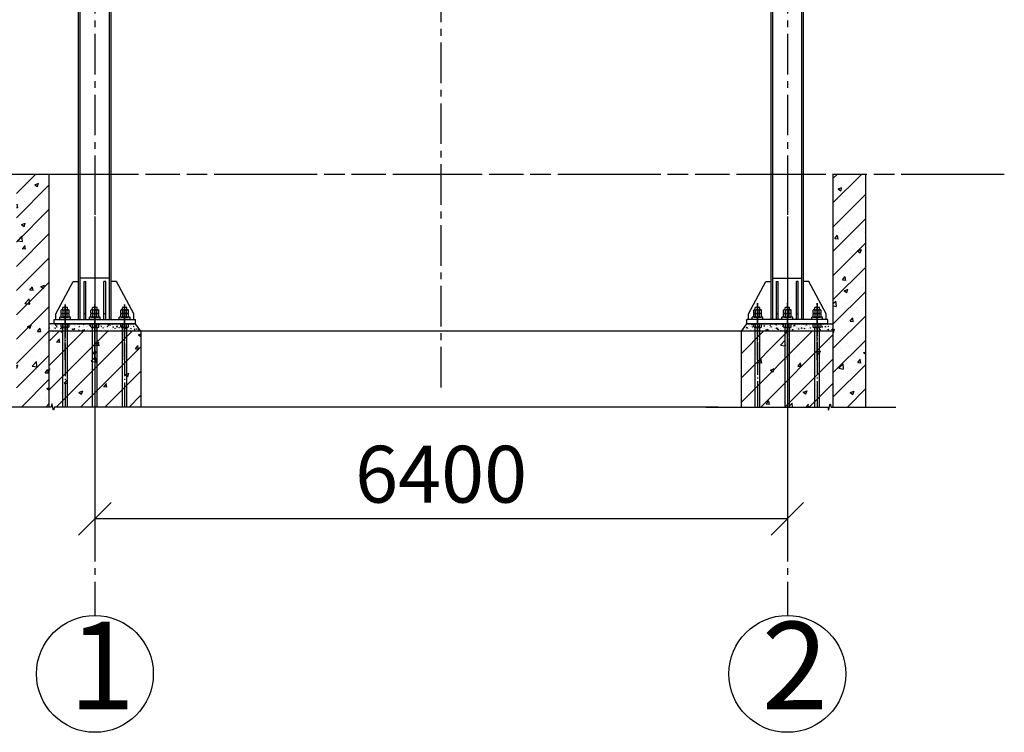
# Model space of a CAD drawing. Units: millimetres. Extents: x 2772 to 93548, y 1724 to 70946.
# Drawn here: x 46414 to 55514, y 8982 to 15567 of the extents above; entities that cross this region are included whole.
import ezdxf

# ---------------------------------------------------------------- set-up
doc = ezdxf.new("R2010")
doc.units = ezdxf.units.MM
doc.header["$LTSCALE"] = 10
for name, pattern in [('CENTER2', [1.125, 0.75, -0.125, 0.125, -0.125]), ('DOTE', [2.42, 2, -0.2, 0.02, -0.2]), ('PHANTOM2', [31.75, 15.875, -3.175, 3.175, -3.175, 3.175, -3.175]), ('z', [36, 30, -2.5, 1, -2.5])]:
    doc.linetypes.add(name, pattern=pattern)
for name, color, linetype in [('1中心线', 1, 'CENTER2'), ('1粗实线', 7, 'Continuous'), ('2细实线', 3, 'Continuous'), ('5剖面线层', 2, 'Continuous'), ('7粗实线', 7, 'Continuous'), ('AXIS', 1, 'DOTE'), ('BEAM', 2, 'Continuous'), ('grid', 1, 'z'), ('hatch', 8, 'Continuous'), ('LS', 2, 'Continuous'), ('XIANGTU', 1, 'Continuous'), ('双点划线', 4, 'PHANTOM2')]:
    doc.layers.add(name, color=color, linetype=linetype)
doc.styles.add('工程字', font='gbenor.shx', dxfattribs={"bigfont": 'gbcbig.shx'})
doc.dimstyles.new('150', dxfattribs={"dimscale": 150, "dimtxt": 3.5, "dimasz": 2, "dimexe": 2, "dimexo": 0, "dimgap": 1, "dimtad": 1, "dimdec": 1, "dimdsep": 46, "dimtxsty": '工程字', "dimblk": 'OBLIQUE', "dimcen": 1, "dimclrd": 3, "dimclre": 3, "dimclrt": 1, "dimadec": 1, "dimazin": 0, "dimtfac": 1, "dimtdec": 1, "dimtmove": 0, "dimatfit": 0, "dimldrblk": 'CLOSEDBLANK', "dimfxl": 2, "dimtolj": 1, "dimarcsym": 0})

# ---------------------------------------------------------------- blocks, each defined once
blk = doc.blocks.new('_Oblique')
at = {"color": 0, "linetype": 'ByBlock', "lineweight": -2}
blk.add_line((-0.5, -0.5), (0.5, 0.5), dxfattribs=at)
blk = doc.blocks.new('*D19')
at = {"color": 3, "lineweight": -2}
for p, q in [((47109, 11987.4), (47109, 10654.4)), ((53509, 11987.4), (53509, 10654.4)), ((53509, 10954.4), (47109, 10954.4))]:
    blk.add_line(p, q, dxfattribs=at)
at = {"layer": 'DEFPOINTS', "color": 0}
for p in [(47109, 11987.4), (53509, 11987.4), (47109, 10954.4)]:
    blk.add_point(p, dxfattribs=at)
at = {"color": 3, "lineweight": -2, "xscale": 300, "yscale": 300, "zscale": 300, "rotation": 180}
blk.add_blockref('_Oblique', (47109, 10954.4), dxfattribs=at)
at = {"color": 3, "lineweight": -2, "xscale": 300, "yscale": 300, "zscale": 300}
blk.add_blockref('_Oblique', (53509, 10954.4), dxfattribs=at)
at = {"color": 1, "insert": (50309, 11366.9), "char_height": 525, "attachment_point": 5, "style": '工程字'}
blk.add_mtext('\\A1;6400', dxfattribs=at)
blk = doc.blocks.new('_ClosedBlank')
at = {"color": 0, "linetype": 'ByBlock', "lineweight": -2}
for p, q in [((-1, 0.167), (0, 0)), ((-1, 0.167), (-1, -0.167)), ((0, 0), (-1, -0.167))]:
    blk.add_line(p, q, dxfattribs=at)
blk = doc.blocks.new('f54g35wer43g42ew4r4g5r1g54wer53s4h351era51earyw')
h = blk.add_hatch()
h.set_pattern_fill('AR-CONC', color=256, scale=2, style=0)
h.set_pattern_definition([(50, (-390006.78, 39604.73), (364.36934, -31.87817), [38.1, -419.1]), (355, (-390006.8, 39604.73), (-70.48565, 382.1133), [30.48, -335.28]), (100.451, (-389976.42, 39602.08), (293.885, 350.2334), [32.38, -356.18]), (46.1842, (-390006.8, 39706.33), (542.1581, -84.0847), [57.15, -628.65]), (96.6356, (-389961.6, 39699.3), (474.8085, 494.8511), [48.57, -534.27]), (351.184, (-390006.8, 39706.33), (474.8092, 494.8502), [45.72, -502.92]), (21, (-389955.98, 39680.93), (303.22976, -204.53104), [38.1, -419.1]), (326, (-389956, 39680.93), (123.60406, 368.3759), [30.48, -335.28]), (71.4514, (-389930.7, 39663.9), (426.833, 163.8457), [32.38, -356.18]), (37.5, (-390006.78, 39604.73), (6.17721, 169.11008), [0, -331.216, 0, -340.36, 0, -336.55]), (7.5, (-390006.78, 39604.73), (133.63933, 200.36115), [0, -194.056, 0, -323.596, 0, -128.27]), (327.5, (-390120.07, 39604.73), (271.18119, -11.45749), [0, -127, 0, -396.24, 0, -525.78]), (317.5, (-390170.87, 39604.73), (296.25836, 50.85298), [0, -165.1, 0, -263.144, 0, -373.38])])
h.paths.add_polyline_path([(-184003.2, 25106.3), (-184303.2, 25106.3), (-184303.2, 22955.7), (-184003.2, 22955.7)])
h.paths.add_polyline_path([(-191553.2, 25106.3), (-191853.2, 25106.3), (-191853.2, 22955.7), (-191553.2, 22955.7)])
h = blk.add_hatch()
h.set_pattern_fill('AR-CONC', color=256, scale=2, style=0)
h.set_pattern_definition([(50, (-403829.3, 39604.73), (364.36934, -31.87817), [38.1, -419.1]), (355, (-403829.3, 39604.73), (-70.48565, 382.1133), [30.48, -335.28]), (100.451, (-403798.94, 39602.08), (293.885, 350.2334), [32.38, -356.18]), (46.1842, (-403829.3, 39706.33), (542.1581, -84.0847), [57.15, -628.65]), (96.6356, (-403784.13, 39699.3), (474.8085, 494.8511), [48.57, -534.27]), (351.184, (-403829.3, 39706.33), (474.8092, 494.8502), [45.72, -502.92]), (21, (-403778.5, 39680.93), (303.22976, -204.53104), [38.1, -419.1]), (326, (-403778.5, 39680.93), (123.60406, 368.37593), [30.48, -335.28]), (71.4514, (-403753.24, 39663.9), (426.833, 163.8457), [32.38, -356.18]), (37.5, (-403829.31, 39604.73), (6.17721, 169.11008), [0, -331.216, 0, -340.36, 0, -336.55]), (7.5, (-403829.3, 39604.73), (133.63933, 200.36115), [0, -194.056, 0, -323.596, 0, -128.27]), (327.5, (-403942.59, 39604.73), (271.18119, -11.45749), [0, -127, 0, -396.24, 0, -525.78]), (317.5, (-403993.4, 39604.73), (296.25836, 50.85298), [0, -165.1, 0, -263.144, 0, -373.38])])
h.paths.add_polyline_path([(-185153.2, 23656.3), (-185153.2, 22955.7), (-184353.8, 22955.7), (-184346.3, 22925.7), (-184331.3, 22985.7), (-184323.8, 22955.7), (-184303.2, 22955.7), (-184303.2, 23656.3)])
h.paths.add_polyline_path([(-190703.2, 23656.3), (-191553.2, 23656.3), (-191553.2, 22955.7), (-191532.6, 22955.7), (-191525.1, 22985.7), (-191510.1, 22925.7), (-191502.6, 22955.7), (-190703.2, 22955.7)])
at = {"layer": '5剖面线层'}
h = blk.add_hatch(dxfattribs=at)
h.set_pattern_fill('AR-CONC', color=256, scale=0.3, style=0)
h.set_pattern_definition([(50, (-320163.18, 52993.89), (54.6554, -4.781726), [5.715, -62.865]), (355, (-320163.18, 52993.89), (-10.572848, 57.316993), [4.572, -50.292]), (100.451, (-320158.625, 52993.494), (44.08275, 52.535006), [4.857, -53.427]), (46.1842, (-320163.18, 53009.13), (81.323712, -12.6127), [8.5725, -94.2975]), (96.6356, (-320156.4, 53008.08), (71.22127, 74.227667), [7.2855, -80.1405]), (351.184, (-320163.18, 53009.13), (71.22138, 74.227535), [6.858, -75.438]), (21, (-320155.56, 53005.32), (45.484464, -30.679656), [5.715, -62.865]), (326, (-320155.56, 53005.32), (18.540609, 55.25639), [4.572, -50.292]), (71.4514, (-320151.77, 53002.765), (64.024947, 24.576857), [4.857, -53.427]), (37.5, (-320163.18, 52993.892), (0.926581, 25.3665117), [0, -49.6824, 0, -51.054, 0, -50.4825]), (7.5, (-320163.18, 52993.892), (20.045899, 30.0541724), [0, -29.1084, 0, -48.5394, 0, -19.2405]), (327.5, (-320180.172, 52993.892), (40.6771786, -1.7186232), [0, -19.05, 0, -59.436, 0, -78.867]), (317.5, (-320187.792, 52993.892), (44.438754, 7.627947), [0, -24.765, 0, -39.4716, 0, -56.007])])
h.paths.add_polyline_path([(-190753.2, 23726.3), (-191553.2, 23726.3), (-191553.2, 23656.3), (-190703.2, 23656.3)])
h = blk.add_hatch(dxfattribs=at)
h.set_pattern_fill('AR-CONC', color=256, scale=0.3, style=0)
h.set_pattern_definition([(50, (-320163.18, 52993.89), (54.6554, -4.781726), [5.715, -62.865]), (355, (-320163.18, 52993.89), (-10.572848, 57.316993), [4.572, -50.292]), (100.451, (-320158.625, 52993.494), (44.08275, 52.535006), [4.857, -53.427]), (46.1842, (-320163.18, 53009.13), (81.323712, -12.6127), [8.5725, -94.2975]), (96.6356, (-320156.4, 53008.08), (71.22127, 74.227667), [7.2855, -80.1405]), (351.184, (-320163.18, 53009.13), (71.22138, 74.227535), [6.858, -75.438]), (21, (-320155.56, 53005.32), (45.484464, -30.679656), [5.715, -62.865]), (326, (-320155.56, 53005.32), (18.540609, 55.25639), [4.572, -50.292]), (71.4514, (-320151.77, 53002.765), (64.024947, 24.576857), [4.857, -53.427]), (37.5, (-320163.18, 52993.892), (0.926581, 25.3665117), [0, -49.6824, 0, -51.054, 0, -50.4825]), (7.5, (-320163.18, 52993.892), (20.045899, 30.0541724), [0, -29.1084, 0, -48.5394, 0, -19.2405]), (327.5, (-320180.172, 52993.892), (40.6771786, -1.7186232), [0, -19.05, 0, -59.436, 0, -78.867]), (317.5, (-320187.792, 52993.892), (44.438754, 7.627947), [0, -24.765, 0, -39.4716, 0, -56.007])])
h.paths.add_polyline_path([(-190753.2, 23726.3), (-191553.2, 23726.3), (-191553.2, 23656.3), (-190703.2, 23656.3)])
h = blk.add_hatch(dxfattribs=at)
h.set_pattern_fill('AR-CONC', color=256, scale=0.3, style=0)
h.set_pattern_definition([(130, (-55693.26, 52993.89), (-54.6554, -4.781726), [5.715, -62.865]), (185, (-55693.26, 52993.89), (10.572848, 57.316993), [4.572, -50.292]), (79.549, (-55697.81, 52993.494), (-44.08275, 52.535006), [4.857, -53.427]), (133.8158, (-55693.26, 53009.13), (-81.323712, -12.6127), [8.5725, -94.2975]), (83.3644, (-55700.035, 53008.08), (-71.22127, 74.227667), [7.2855, -80.1405]), (188.816, (-55693.26, 53009.13), (-71.22138, 74.227535), [6.858, -75.438]), (159, (-55700.88, 53005.32), (-45.484464, -30.679656), [5.715, -62.865]), (214, (-55700.88, 53005.32), (-18.540609, 55.25639), [4.572, -50.292]), (108.5486, (-55704.67, 53002.765), (-64.024947, 24.576857), [4.857, -53.427]), (142.5, (-55693.258, 52993.892), (-0.926581, 25.3665117), [0, -49.6824, 0, -51.054, 0, -50.4825]), (172.5, (-55693.258, 52993.892), (-20.045899, 30.0541724), [0, -29.1084, 0, -48.5394, 0, -19.2405]), (212.5, (-55676.265, 52993.892), (-40.6771786, -1.7186232), [0, -19.05, 0, -59.436, 0, -78.867]), (222.5, (-55668.645, 52993.892), (-44.438754, 7.627947), [0, -24.765, 0, -39.4716, 0, -56.007])])
h.paths.add_polyline_path([(-185103.2, 23726.3), (-184303.2, 23726.3), (-184303.2, 23656.3), (-185153.2, 23656.3)])
h = blk.add_hatch(dxfattribs=at)
h.set_pattern_fill('AR-CONC', color=256, scale=0.3, style=0)
h.set_pattern_definition([(130, (-55693.26, 52993.89), (-54.6554, -4.781726), [5.715, -62.865]), (185, (-55693.26, 52993.89), (10.572848, 57.316993), [4.572, -50.292]), (79.549, (-55697.81, 52993.494), (-44.08275, 52.535006), [4.857, -53.427]), (133.8158, (-55693.26, 53009.13), (-81.323712, -12.6127), [8.5725, -94.2975]), (83.3644, (-55700.035, 53008.08), (-71.22127, 74.227667), [7.2855, -80.1405]), (188.816, (-55693.26, 53009.13), (-71.22138, 74.227535), [6.858, -75.438]), (159, (-55700.88, 53005.32), (-45.484464, -30.679656), [5.715, -62.865]), (214, (-55700.88, 53005.32), (-18.540609, 55.25639), [4.572, -50.292]), (108.5486, (-55704.67, 53002.765), (-64.024947, 24.576857), [4.857, -53.427]), (142.5, (-55693.258, 52993.892), (-0.926581, 25.3665117), [0, -49.6824, 0, -51.054, 0, -50.4825]), (172.5, (-55693.258, 52993.892), (-20.045899, 30.0541724), [0, -29.1084, 0, -48.5394, 0, -19.2405]), (212.5, (-55676.265, 52993.892), (-40.6771786, -1.7186232), [0, -19.05, 0, -59.436, 0, -78.867]), (222.5, (-55668.645, 52993.892), (-44.438754, 7.627947), [0, -24.765, 0, -39.4716, 0, -56.007])])
h.paths.add_polyline_path([(-185103.2, 23726.3), (-184303.2, 23726.3), (-184303.2, 23656.3), (-185153.2, 23656.3)])
at = {"layer": 'hatch'}
h = blk.add_hatch(dxfattribs=at)
h.set_pattern_fill('ANSI31', color=256, scale=50, style=0)
h.set_pattern_definition([(45, (-390006.78, 39604.73), (-112.2532, 112.2532), [])])
h.paths.add_polyline_path([(-191553.2, 25106.3), (-191853.2, 25106.3), (-191853.2, 22955.7), (-191553.2, 22955.7)])
h.paths.add_polyline_path([(-184303.2, 22955.7), (-184003.2, 22955.7), (-184003.2, 25106.3), (-184303.2, 25106.3)])
h = blk.add_hatch(dxfattribs=at)
h.set_pattern_fill('ANSI31', color=256, scale=50, style=0)
h.set_pattern_definition([(45, (-403829.31, 39604.73), (-112.2532, 112.2532), [])])
h.paths.add_polyline_path([(-190703.2, 22955.7), (-190703.2, 23656.3), (-191553.2, 23656.3), (-191553.2, 22955.7), (-191532.6, 22955.7), (-191525.1, 22985.7), (-191510.1, 22925.7), (-191502.6, 22955.7)])
h.paths.add_polyline_path([(-185153.2, 23656.3), (-185153.2, 22955.7), (-184353.8, 22955.7), (-184346.3, 22925.7), (-184331.3, 22985.7), (-184323.8, 22955.7), (-184303.2, 22955.7), (-184303.2, 23656.3)])
at = {"color": 2}
for p, q in [((-190753.2, 23726.3), (-191553.2, 23726.3)), ((-185103.2, 23726.3), (-184303.2, 23726.3))]:
    blk.add_line(p, q, dxfattribs=at)
at = {"color": 2, "ltscale": 5}
blk.add_line((-185153.2, 23656.3), (-190703.2, 23656.3), dxfattribs=at)
blk.add_line((-185153.2, 23656.3), (-190703.2, 23656.3), dxfattribs=at)
at = {"layer": '1中心线', "ltscale": 50}
for p, q in [((-191128.2, 25106.3), (-191128.2, 22868.5)), ((-184728.2, 25106.3), (-184728.2, 22868.5))]:
    blk.add_line(p, q, dxfattribs=at)
at = {"layer": '1中心线', "ltscale": 10}
for p, q in [((-191403.2, 23691.3), (-191403.2, 23801.3)), ((-190853.2, 23691.3), (-190853.2, 23801.3)), ((-185003.2, 23691.3), (-185003.2, 23801.3)), ((-184453.2, 23691.3), (-184453.2, 23801.3))]:
    blk.add_line(p, q, dxfattribs=at)
at = {"layer": '1粗实线'}
for p, q in [((-191488.2, 23816.3), (-191328.2, 24116.3)), ((-191328.2, 24116.3), (-191278.2, 24116.3)), ((-190993.2, 24146.3), (-191263.2, 24146.3)), ((-191228.2, 23766.3), (-191228.2, 24116.3)), ((-191228.2, 24116.3), (-191212.2, 24116.3)), ((-191212.2, 23766.3), (-191212.2, 24116.3)), ((-191044.2, 23766.3), (-191044.2, 24116.3)), ((-191028.2, 24116.3), (-191044.2, 24116.3)), ((-191028.2, 23766.3), (-191028.2, 24116.3)), ((-190928.2, 24116.3), (-190978.2, 24116.3)), ((-190768.2, 23816.3), (-190928.2, 24116.3)), ((-185088.2, 23816.3), (-184928.2, 24116.3)), ((-184928.2, 24116.3), (-184878.2, 24116.3)), ((-184863.2, 24146.3), (-184593.2, 24146.3)), ((-184828.2, 23766.3), (-184828.2, 24116.3)), ((-184828.2, 24116.3), (-184812.2, 24116.3)), ((-184812.2, 23766.3), (-184812.2, 24116.3)), ((-184644.2, 23766.3), (-184644.2, 24116.3)), ((-184628.2, 24116.3), (-184644.2, 24116.3)), ((-184628.2, 23766.3), (-184628.2, 24116.3)), ((-184528.2, 24116.3), (-184578.2, 24116.3)), ((-184368.2, 23816.3), (-184528.2, 24116.3)), ((-191212.2, 23816.3), (-191228.2, 23816.3)), ((-191028.2, 23816.3), (-191044.2, 23816.3)), ((-184828.2, 23816.3), (-184812.2, 23816.3)), ((-184644.2, 23816.3), (-184628.2, 23816.3))]:
    blk.add_line(p, q, dxfattribs=at)
at = {"layer": '1粗实线', "color": 2}
for p, q in [((-190703.2, 23656.3), (-190753.2, 23726.3)), ((-190703.2, 23656.3), (-190753.2, 23726.3)), ((-185153.2, 23656.3), (-185103.2, 23726.3)), ((-185153.2, 23656.3), (-185103.2, 23726.3))]:
    blk.add_line(p, q, dxfattribs=at)
at = {"layer": '7粗实线'}
for p, q in [((-191503.2, 23766.3), (-190753.2, 23766.3)), ((-191503.2, 23726.3), (-191503.2, 23766.3)), ((-191488.2, 23766.3), (-191488.2, 23816.3)), ((-190768.2, 23766.3), (-190768.2, 23816.3)), ((-190753.2, 23726.3), (-190753.2, 23766.3)), ((-184353.2, 23766.3), (-185103.2, 23766.3)), ((-185103.2, 23726.3), (-185103.2, 23766.3)), ((-185088.2, 23766.3), (-185088.2, 23816.3)), ((-184368.2, 23766.3), (-184368.2, 23816.3)), ((-184353.2, 23726.3), (-184353.2, 23766.3)), ((-191503.2, 23726.3), (-190753.2, 23726.3)), ((-184353.2, 23726.3), (-185103.2, 23726.3))]:
    blk.add_line(p, q, dxfattribs=at)
at = {"layer": 'AXIS', "ltscale": 20}
for p, q in [((-184728.2, 24510.6), (-184728.2, 22718)), ((-191128.2, 24310.6, -22000), (-191128.2, 22718, -22000))]:
    blk.add_line(p, q, dxfattribs=at)
at = {"layer": 'AXIS'}
for p, q in [((-191403.2, 23391.5), (-191403.2, 23902.8)), ((-191128.2, 23391.5), (-191128.2, 23902.8)), ((-190853.2, 23391.5), (-190853.2, 23902.8)), ((-185003.2, 23391.5), (-185003.2, 23914.8)), ((-184728.2, 23391.5), (-184728.2, 23914.8)), ((-184453.2, 23391.5), (-184453.2, 23914.8))]:
    blk.add_line(p, q, dxfattribs=at)
at = {"layer": 'BEAM'}
for p, q in [((-191553.2, 25106.3), (-191853.2, 25106.3)), ((-191553.2, 25106.3), (-191553.2, 22955.7)), ((-184003.2, 25106.3), (-184303.2, 25106.3)), ((-184303.2, 22955.7), (-184303.2, 25106.3)), ((-184003.2, 22955.7), (-184003.2, 25106.3)), ((-190703.2, 23656.3), (-191553.2, 23656.3)), ((-190703.2, 23656.3), (-190703.2, 22955.7)), ((-184303.2, 23656.3), (-185153.2, 23656.3)), ((-185153.2, 22955.7), (-185153.2, 23656.3))]:
    blk.add_line(p, q, dxfattribs=at)
at = {"layer": 'grid'}
for p, q in [((-191403.2, 23902.8), (-191403.2, 22955.7)), ((-191128.2, 23902.8), (-191128.2, 22718)), ((-190853.2, 23902.8), (-190853.2, 22955.7)), ((-185003.2, 23914.8), (-185003.2, 22955.7)), ((-184728.2, 23914.8), (-184728.2, 22718)), ((-184453.2, 23914.8), (-184453.2, 22955.7))]:
    blk.add_line(p, q, dxfattribs=at)
at = {"layer": 'LS'}
for p, q in [((-191439.4, 23824.6), (-191439.4, 23849.9)), ((-191430.3, 23854.3), (-191376.1, 23854.3)), ((-191424.2, 23854.3), (-191424.2, 23876.3)), ((-191382.2, 23876.3), (-191424.2, 23876.3)), ((-191421.3, 23824.6), (-191421.3, 23849.9)), ((-191385.1, 23824.6), (-191385.1, 23849.9)), ((-191382.2, 23854.3), (-191382.2, 23876.3)), ((-191367.1, 23824.6), (-191367.1, 23849.9)), ((-191164.4, 23824.6), (-191164.4, 23849.9)), ((-191155.3, 23854.3), (-191101.1, 23854.3)), ((-191149.2, 23854.3), (-191149.2, 23876.3)), ((-191107.2, 23876.3), (-191149.2, 23876.3)), ((-191146.3, 23824.6), (-191146.3, 23849.9)), ((-191110.1, 23824.6), (-191110.1, 23849.9)), ((-191107.2, 23854.3), (-191107.2, 23876.3)), ((-191092.1, 23824.6), (-191092.1, 23849.9)), ((-190889.4, 23824.6), (-190889.4, 23849.9)), ((-190880.3, 23854.3), (-190826.1, 23854.3)), ((-190874.2, 23854.3), (-190874.2, 23876.3)), ((-190832.2, 23876.3), (-190874.2, 23876.3)), ((-190871.3, 23824.6), (-190871.3, 23849.9)), ((-190835.1, 23824.6), (-190835.1, 23849.9)), ((-190832.2, 23854.3), (-190832.2, 23876.3)), ((-190817.1, 23824.6), (-190817.1, 23849.9)), ((-185039.4, 23824.6), (-185039.4, 23849.9)), ((-185030.3, 23854.3), (-184976.1, 23854.3)), ((-185024.2, 23854.3), (-185024.2, 23876.3)), ((-184982.2, 23876.3), (-185024.2, 23876.3)), ((-185021.3, 23824.6), (-185021.3, 23849.9)), ((-184985.1, 23824.6), (-184985.1, 23849.9)), ((-184982.2, 23854.3), (-184982.2, 23876.3)), ((-184967.1, 23824.6), (-184967.1, 23849.9)), ((-184764.4, 23824.6), (-184764.4, 23849.9)), ((-184755.3, 23854.3), (-184701.1, 23854.3)), ((-184749.2, 23854.3), (-184749.2, 23876.3)), ((-184707.2, 23876.3), (-184749.2, 23876.3)), ((-184746.3, 23824.6), (-184746.3, 23849.9)), ((-184710.1, 23824.6), (-184710.1, 23849.9)), ((-184707.2, 23854.3), (-184707.2, 23876.3)), ((-184692.1, 23824.6), (-184692.1, 23849.9)), ((-184489.4, 23824.6), (-184489.4, 23849.9)), ((-184480.3, 23854.3), (-184426.1, 23854.3)), ((-184474.2, 23854.3), (-184474.2, 23876.3)), ((-184432.2, 23876.3), (-184474.2, 23876.3)), ((-184471.3, 23824.6), (-184471.3, 23849.9)), ((-184435.1, 23824.6), (-184435.1, 23849.9)), ((-184432.2, 23854.3), (-184432.2, 23876.3)), ((-184417.1, 23824.6), (-184417.1, 23849.9)), ((-191353.2, 23786.3), (-191453.2, 23786.3)), ((-191453.2, 23766.3), (-191453.2, 23786.3)), ((-191353.2, 23766.3), (-191453.2, 23766.3)), ((-191439.4, 23790.6), (-191439.4, 23815.9)), ((-191430.3, 23820.3), (-191376.1, 23820.3)), ((-191430.3, 23820.3), (-191376.1, 23820.3)), ((-191430.3, 23786.3), (-191376.1, 23786.3)), ((-191421.3, 23790.6), (-191421.3, 23815.9)), ((-191403.2, 23768.5), (-191403.2, 23833.4)), ((-191385.1, 23790.6), (-191385.1, 23815.9)), ((-191367.1, 23790.6), (-191367.1, 23815.9)), ((-191353.2, 23766.3), (-191353.2, 23786.3)), ((-191078.2, 23786.3), (-191178.2, 23786.3)), ((-191178.2, 23766.3), (-191178.2, 23786.3)), ((-191078.2, 23766.3), (-191178.2, 23766.3)), ((-191164.4, 23790.6), (-191164.4, 23815.9)), ((-191155.3, 23820.3), (-191101.1, 23820.3)), ((-191155.3, 23820.3), (-191101.1, 23820.3)), ((-191155.3, 23786.3), (-191101.1, 23786.3)), ((-191146.3, 23790.6), (-191146.3, 23815.9)), ((-191128.2, 23768.5), (-191128.2, 23833.4)), ((-191110.1, 23790.6), (-191110.1, 23815.9)), ((-191092.1, 23790.6), (-191092.1, 23815.9)), ((-191078.2, 23766.3), (-191078.2, 23786.3)), ((-190803.2, 23786.3), (-190903.2, 23786.3)), ((-190903.2, 23766.3), (-190903.2, 23786.3)), ((-190803.2, 23766.3), (-190903.2, 23766.3)), ((-190889.4, 23790.6), (-190889.4, 23815.9)), ((-190880.3, 23820.3), (-190826.1, 23820.3)), ((-190880.3, 23820.3), (-190826.1, 23820.3)), ((-190880.3, 23786.3), (-190826.1, 23786.3)), ((-190871.3, 23790.6), (-190871.3, 23815.9)), ((-190853.2, 23768.5), (-190853.2, 23833.4)), ((-190835.1, 23790.6), (-190835.1, 23815.9)), ((-190817.1, 23790.6), (-190817.1, 23815.9)), ((-190803.2, 23766.3), (-190803.2, 23786.3)), ((-184953.2, 23786.3), (-185053.2, 23786.3)), ((-185053.2, 23766.3), (-185053.2, 23786.3)), ((-184953.2, 23766.3), (-185053.2, 23766.3)), ((-185039.4, 23790.6), (-185039.4, 23815.9)), ((-185030.3, 23820.3), (-184976.1, 23820.3)), ((-185030.3, 23820.3), (-184976.1, 23820.3)), ((-185030.3, 23786.3), (-184976.1, 23786.3)), ((-185021.3, 23790.6), (-185021.3, 23815.9)), ((-185003.2, 23768.5), (-185003.2, 23833.4)), ((-184985.1, 23790.6), (-184985.1, 23815.9)), ((-184967.1, 23790.6), (-184967.1, 23815.9)), ((-184953.2, 23766.3), (-184953.2, 23786.3)), ((-184678.2, 23786.3), (-184778.2, 23786.3)), ((-184778.2, 23766.3), (-184778.2, 23786.3)), ((-184678.2, 23766.3), (-184778.2, 23766.3)), ((-184764.4, 23790.6), (-184764.4, 23815.9)), ((-184755.3, 23820.3), (-184701.1, 23820.3)), ((-184755.3, 23820.3), (-184701.1, 23820.3)), ((-184755.3, 23786.3), (-184701.1, 23786.3)), ((-184746.3, 23790.6), (-184746.3, 23815.9)), ((-184728.2, 23768.5), (-184728.2, 23833.4)), ((-184710.1, 23790.6), (-184710.1, 23815.9)), ((-184692.1, 23790.6), (-184692.1, 23815.9)), ((-184678.2, 23766.3), (-184678.2, 23786.3)), ((-184403.2, 23786.3), (-184503.2, 23786.3)), ((-184503.2, 23766.3), (-184503.2, 23786.3)), ((-184403.2, 23766.3), (-184503.2, 23766.3)), ((-184489.4, 23790.6), (-184489.4, 23815.9)), ((-184480.3, 23820.3), (-184426.1, 23820.3)), ((-184480.3, 23820.3), (-184426.1, 23820.3)), ((-184480.3, 23786.3), (-184426.1, 23786.3)), ((-184471.3, 23790.6), (-184471.3, 23815.9)), ((-184453.2, 23768.5), (-184453.2, 23833.4)), ((-184435.1, 23790.6), (-184435.1, 23815.9)), ((-184417.1, 23790.6), (-184417.1, 23815.9)), ((-184403.2, 23766.3), (-184403.2, 23786.3)), ((-191439.4, 23696.6), (-191439.4, 23721.9)), ((-191430.3, 23726.3), (-191376.1, 23726.3)), ((-191430.3, 23692.3), (-191376.1, 23692.3)), ((-191430.3, 23692.3), (-191376.1, 23692.3)), ((-191424.2, 22955.7), (-191424.2, 23726.3)), ((-191421.3, 23696.6), (-191421.3, 23721.9)), ((-191385.1, 23696.6), (-191385.1, 23721.9)), ((-191382.2, 22955.7), (-191382.2, 23726.3)), ((-191367.1, 23696.6), (-191367.1, 23721.9)), ((-191164.4, 23696.6), (-191164.4, 23721.9)), ((-191155.3, 23726.3), (-191101.1, 23726.3)), ((-191155.3, 23692.3), (-191101.1, 23692.3)), ((-191155.3, 23692.3), (-191101.1, 23692.3)), ((-191149.2, 22955.7), (-191149.2, 23692.3)), ((-191146.3, 23696.6), (-191146.3, 23721.9)), ((-191110.1, 23696.6), (-191110.1, 23721.9)), ((-191107.2, 22955.7), (-191107.2, 23692.3)), ((-191092.1, 23696.6), (-191092.1, 23721.9)), ((-190889.4, 23696.6), (-190889.4, 23721.9)), ((-190880.3, 23726.3), (-190826.1, 23726.3)), ((-190880.3, 23692.3), (-190826.1, 23692.3)), ((-190880.3, 23692.3), (-190826.1, 23692.3)), ((-190874.2, 22955.7), (-190874.2, 23692.3)), ((-190871.3, 23696.6), (-190871.3, 23721.9)), ((-190835.1, 23696.6), (-190835.1, 23721.9)), ((-190832.2, 22955.7), (-190832.2, 23692.3)), ((-190817.1, 23696.6), (-190817.1, 23721.9)), ((-185039.4, 23696.6), (-185039.4, 23721.9)), ((-185030.3, 23726.3), (-184976.1, 23726.3)), ((-185030.3, 23692.3), (-184976.1, 23692.3)), ((-185030.3, 23692.3), (-184976.1, 23692.3)), ((-185024.2, 22955.7), (-185024.2, 23692.3)), ((-185021.3, 23696.6), (-185021.3, 23721.9)), ((-184985.1, 23696.6), (-184985.1, 23721.9)), ((-184982.2, 22955.7), (-184982.2, 23692.3)), ((-184967.1, 23696.6), (-184967.1, 23721.9)), ((-184764.4, 23696.6), (-184764.4, 23721.9)), ((-184755.3, 23726.3), (-184701.1, 23726.3)), ((-184755.3, 23692.3), (-184701.1, 23692.3)), ((-184755.3, 23692.3), (-184701.1, 23692.3)), ((-184749.2, 22955.7), (-184749.2, 23692.3)), ((-184746.3, 23696.6), (-184746.3, 23721.9)), ((-184710.1, 23696.6), (-184710.1, 23721.9)), ((-184707.2, 22955.7), (-184707.2, 23692.3)), ((-184692.1, 23696.6), (-184692.1, 23721.9)), ((-184489.4, 23696.6), (-184489.4, 23721.9)), ((-184480.3, 23726.3), (-184426.1, 23726.3)), ((-184480.3, 23692.3), (-184426.1, 23692.3)), ((-184480.3, 23692.3), (-184426.1, 23692.3)), ((-184474.2, 22955.7), (-184474.2, 23692.3)), ((-184471.3, 23696.6), (-184471.3, 23721.9)), ((-184435.1, 23696.6), (-184435.1, 23721.9)), ((-184432.2, 22955.7), (-184432.2, 23692.3)), ((-184417.1, 23696.6), (-184417.1, 23721.9))]:
    blk.add_line(p, q, dxfattribs=at)
for centre, radius, start, end in [((-191430.3, 23842.7), 11.5, 38.32176, 141.67824), ((-191403.2, 23814.8), 39.5, 62.77778, 117.22222), ((-191376.1, 23842.7), 11.5, 38.32176, 141.67824), ((-191155.3, 23842.7), 11.5, 38.32176, 141.67824), ((-191128.2, 23814.8), 39.5, 62.77778, 117.22222), ((-191101.1, 23842.7), 11.5, 38.32176, 141.67824), ((-190880.3, 23842.7), 11.5, 38.32176, 141.67824), ((-190853.2, 23814.8), 39.5, 62.77778, 117.22222), ((-190826.1, 23842.7), 11.5, 38.32176, 141.67824), ((-185030.3, 23842.7), 11.5, 38.32176, 141.67824), ((-185003.2, 23814.8), 39.5, 62.77778, 117.22222), ((-184976.1, 23842.7), 11.5, 38.32176, 141.67824), ((-184755.3, 23842.7), 11.5, 38.32176, 141.67824), ((-184728.2, 23814.8), 39.5, 62.77778, 117.22222), ((-184701.1, 23842.7), 11.5, 38.32176, 141.67824), ((-184480.3, 23842.7), 11.5, 38.32176, 141.67824), ((-184453.2, 23814.8), 39.5, 62.77778, 117.22222), ((-184426.1, 23842.7), 11.5, 38.32176, 141.67824), ((-191430.3, 23831.8), 11.5, 218.32176, 321.67824), ((-191430.3, 23808.7), 11.5, 38.32176, 141.67824), ((-191430.3, 23797.8), 11.5, 218.32176, 321.67824), ((-191403.2, 23859.7), 39.5, 242.77778, 297.22222), ((-191403.2, 23780.8), 39.5, 62.77778, 117.22222), ((-191403.2, 23825.7), 39.5, 242.77778, 297.22222), ((-191376.1, 23831.8), 11.5, 218.32176, 321.67824), ((-191376.1, 23808.7), 11.5, 38.32176, 141.67824), ((-191376.1, 23797.8), 11.5, 218.32176, 321.67824), ((-191155.3, 23831.8), 11.5, 218.32176, 321.67824), ((-191155.3, 23808.7), 11.5, 38.32176, 141.67824), ((-191155.3, 23797.8), 11.5, 218.32176, 321.67824), ((-191128.2, 23859.7), 39.5, 242.77778, 297.22222), ((-191128.2, 23780.8), 39.5, 62.77778, 117.22222), ((-191128.2, 23825.7), 39.5, 242.77778, 297.22222), ((-191101.1, 23831.8), 11.5, 218.32176, 321.67824), ((-191101.1, 23808.7), 11.5, 38.32176, 141.67824), ((-191101.1, 23797.8), 11.5, 218.32176, 321.67824), ((-190880.3, 23831.8), 11.5, 218.32176, 321.67824), ((-190880.3, 23808.7), 11.5, 38.32176, 141.67824), ((-190880.3, 23797.8), 11.5, 218.32176, 321.67824), ((-190853.2, 23859.7), 39.5, 242.77778, 297.22222), ((-190853.2, 23780.8), 39.5, 62.77778, 117.22222), ((-190853.2, 23825.7), 39.5, 242.77778, 297.22222), ((-190826.1, 23831.8), 11.5, 218.32176, 321.67824), ((-190826.1, 23808.7), 11.5, 38.32176, 141.67824), ((-190826.1, 23797.8), 11.5, 218.32176, 321.67824), ((-185030.3, 23831.8), 11.5, 218.32176, 321.67824), ((-185030.3, 23808.7), 11.5, 38.32176, 141.67824), ((-185030.3, 23797.8), 11.5, 218.32176, 321.67824), ((-185003.2, 23859.7), 39.5, 242.77778, 297.22222), ((-185003.2, 23780.8), 39.5, 62.77778, 117.22222), ((-185003.2, 23825.7), 39.5, 242.77778, 297.22222), ((-184976.1, 23831.8), 11.5, 218.32176, 321.67824), ((-184976.1, 23808.7), 11.5, 38.32176, 141.67824), ((-184976.1, 23797.8), 11.5, 218.32176, 321.67824), ((-184755.3, 23831.8), 11.5, 218.32176, 321.67824), ((-184755.3, 23808.7), 11.5, 38.32176, 141.67824), ((-184755.3, 23797.8), 11.5, 218.32176, 321.67824), ((-184728.2, 23859.7), 39.5, 242.77778, 297.22222), ((-184728.2, 23780.8), 39.5, 62.77778, 117.22222), ((-184728.2, 23825.7), 39.5, 242.77778, 297.22222), ((-184701.1, 23831.8), 11.5, 218.32176, 321.67824), ((-184701.1, 23808.7), 11.5, 38.32176, 141.67824), ((-184701.1, 23797.8), 11.5, 218.32176, 321.67824), ((-184480.3, 23831.8), 11.5, 218.32176, 321.67824), ((-184480.3, 23808.7), 11.5, 38.32176, 141.67824), ((-184480.3, 23797.8), 11.5, 218.32176, 321.67824), ((-184453.2, 23859.7), 39.5, 242.77778, 297.22222), ((-184453.2, 23780.8), 39.5, 62.77778, 117.22222), ((-184453.2, 23825.7), 39.5, 242.77778, 297.22222), ((-184426.1, 23831.8), 11.5, 218.32176, 321.67824), ((-184426.1, 23808.7), 11.5, 38.32176, 141.67824), ((-184426.1, 23797.8), 11.5, 218.32176, 321.67824), ((-191430.3, 23714.7), 11.5, 38.32176, 141.67824), ((-191430.3, 23703.8), 11.5, 218.32176, 321.67824), ((-191403.2, 23686.8), 39.5, 62.77778, 117.22222), ((-191403.2, 23731.7), 39.5, 242.77778, 297.22222), ((-191376.1, 23714.7), 11.5, 38.32176, 141.67824), ((-191376.1, 23703.8), 11.5, 218.32176, 321.67824), ((-191155.3, 23714.7), 11.5, 38.32176, 141.67824), ((-191155.3, 23703.8), 11.5, 218.32176, 321.67824), ((-191128.2, 23686.8), 39.5, 62.77778, 117.22222), ((-191128.2, 23731.7), 39.5, 242.77778, 297.22222), ((-191101.1, 23714.7), 11.5, 38.32176, 141.67824), ((-191101.1, 23703.8), 11.5, 218.32176, 321.67824), ((-190880.3, 23714.7), 11.5, 38.32176, 141.67824), ((-190880.3, 23703.8), 11.5, 218.32176, 321.67824), ((-190853.2, 23686.8), 39.5, 62.77778, 117.22222), ((-190853.2, 23731.7), 39.5, 242.77778, 297.22222), ((-190826.1, 23714.7), 11.5, 38.32176, 141.67824), ((-190826.1, 23703.8), 11.5, 218.32176, 321.67824), ((-185030.3, 23714.7), 11.5, 38.32176, 141.67824), ((-185030.3, 23703.8), 11.5, 218.32176, 321.67824), ((-185003.2, 23686.8), 39.5, 62.77778, 117.22222), ((-185003.2, 23731.7), 39.5, 242.77778, 297.22222), ((-184976.1, 23714.7), 11.5, 38.32176, 141.67824), ((-184976.1, 23703.8), 11.5, 218.32176, 321.67824), ((-184755.3, 23714.7), 11.5, 38.32176, 141.67824), ((-184755.3, 23703.8), 11.5, 218.32176, 321.67824), ((-184728.2, 23686.8), 39.5, 62.77778, 117.22222), ((-184728.2, 23731.7), 39.5, 242.77778, 297.22222), ((-184701.1, 23714.7), 11.5, 38.32176, 141.67824), ((-184701.1, 23703.8), 11.5, 218.32176, 321.67824), ((-184480.3, 23714.7), 11.5, 38.32176, 141.67824), ((-184480.3, 23703.8), 11.5, 218.32176, 321.67824), ((-184453.2, 23686.8), 39.5, 62.77778, 117.22222), ((-184453.2, 23731.7), 39.5, 242.77778, 297.22222), ((-184426.1, 23714.7), 11.5, 38.32176, 141.67824), ((-184426.1, 23703.8), 11.5, 218.32176, 321.67824)]:
    blk.add_arc(centre, radius, start, end, dxfattribs=at)
at = {"layer": 'XIANGTU', "elevation": 0}
for points in [[(-185366.4, 22955.7), (-191502.6, 22955.7), (-191510.1, 22925.7), (-191525.1, 22985.7), (-191532.6, 22955.7), (-192131.1, 22955.7)], [(-185482.1, 22955.7), (-184353.8, 22955.7), (-184346.3, 22925.7), (-184331.3, 22985.7), (-184323.8, 22955.7), (-183725.4, 22955.7)]]:
    blk.add_lwpolyline(points, dxfattribs=at)
at = {"layer": '双点划线', "ltscale": 5}
blk.add_line((-182814.6, 25106.3), (-193068.4, 25106.3), dxfattribs=at)

msp = doc.modelspace()

# ---------------------------------------------------------------- linework, layer by layer
at = {"layer": '1中心线', "ltscale": 50}
for p, q in [((47108.96, 67186.27), (47108.96, 10061.73)), ((50308.96, 12168.98), (50308.96, 67186.27)), ((53508.96, 67186.27), (53508.96, 10061.73))]:
    msp.add_line(p, q, dxfattribs=at)
at = {"layer": '1粗实线'}
for p, q in [((46958.96, 12797.89), (46958.96, 22147.89)), ((46973.96, 12797.89), (46973.96, 22147.89)), ((47243.96, 12797.89), (47243.96, 22147.89)), ((47258.96, 12797.89), (47258.96, 22147.89)), ((53358.96, 12797.89), (53358.96, 22147.89)), ((53373.96, 12797.89), (53373.96, 22147.89)), ((53643.96, 12797.89), (53643.96, 22147.89)), ((53658.96, 12797.89), (53658.96, 22147.89))]:
    msp.add_line(p, q, dxfattribs=at)
at = {"layer": '2细实线'}
for centre in [(47108.96, 9521.73), (53508.96, 9521.73)]:
    msp.add_circle(centre, 540, dxfattribs=at)
at = {"layer": '双点划线', "ltscale": 2}
msp.add_line((55514.27, 14137.89), (40018.85, 14137.89), dxfattribs=at)

# ---------------------------------------------------------------- block references
msp.add_blockref('f54g35wer43g42ew4r4g5r1g54wer53s4h351era51earyw', (238237.18, -10968.36, 22000))

# ---------------------------------------------------------------- texts
at = {"layer": '2细实线', "style": '工程字'}
for s, p in [('2', (53272.55, 9192.85)), ('1', (46868.06, 9192.85))]:
    msp.add_text(s, height=810, dxfattribs=at).set_placement(p)

# ---------------------------------------------------------------- dimensions: what is measured, and where the dimension line sits
dim = msp.add_linear_dim(base=(47108.96, 10954.44), p1=(53508.96, 11987.36), p2=(47108.96, 11987.36), dimstyle='150')
dim.commit()
dim.dimension.update_dxf_attribs({"geometry": '*D19', "text_midpoint": (50308.96, 11366.94)})

doc.saveas('drawing.dxf')
